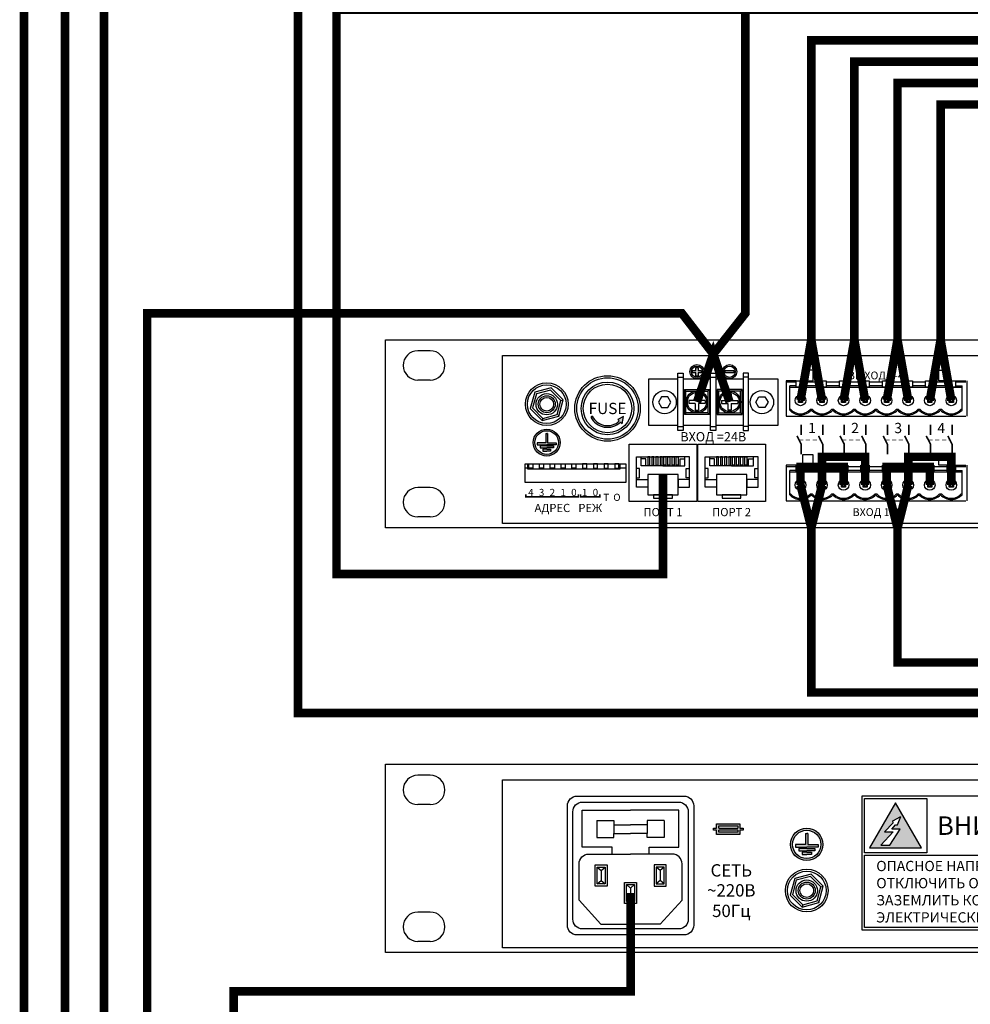
# Model space of a CAD drawing. Units: millimetres. Extents: x 2578 to 3651, y -32 to 1540.
# Drawn here: x 2633 to 2855, y 1042 to 1272 of the extents above; entities that cross this region are included whole.
import ezdxf

# ---------------------------------------------------------------- set-up
doc = ezdxf.new("R2010")
doc.units = ezdxf.units.MM
doc.linetypes.add('ACAD_ISO05W100', pattern=[33, 24, -3, 0, -3, 0, -3])
doc.styles.get("Standard").update_dxf_attribs({"font": 'arial.ttf'})

# ---------------------------------------------------------------- blocks, each defined once
blk = doc.blocks.new('1U')
for p, q in [((21.87, 86.27), (15.78, 86.27)), ((21.87, 72.01), (15.78, 72.01)), ((21.87, 19.65), (15.78, 19.65)), ((21.87, 5.4), (15.78, 5.4))]:
    blk.add_line(p, q)
blk.add_lwpolyline([(0, 91.67), (1000, 91.67), (1000, 0), (0, 0)], close=True)
for centre, start, end in [((15.78, 79.14), 90, 270), ((21.87, 79.14), 270, 90), ((15.78, 12.53), 90, 270), ((21.87, 12.53), 270, 90)]:
    blk.add_arc(centre, 7.13, start, end)
blk = doc.blocks.new('RJ-mama')
for p, q in [((-12.93, -9.12), (-12.93, -20.11)), ((12.93, -9.12), (12.93, -20.11)), ((-12.93, -9.9), (-11.37, -9.9)), ((-11.37, -9.9), (-11.37, -14.47)), ((12.93, -9.9), (11.37, -9.9)), ((11.37, -9.9), (11.37, -14.47)), ((-11.37, -14.47), (-12.93, -14.47)), ((0, -15.83), (-10.65, -15.83)), ((-10.65, -15.83), (-10.65, -20.11)), ((-8.31, -19.11), (-10.65, -19.11)), ((-8.31, -15.83), (-8.31, -19.11)), ((0, -15.83), (10.65, -15.83)), ((8.31, -15.83), (8.31, -19.11)), ((8.31, -19.11), (10.65, -19.11)), ((10.65, -15.83), (10.65, -20.11)), ((11.37, -14.47), (12.93, -14.47)), ((-12.93, -20.11), (0, -20.11)), ((12.93, -20.11), (0, -20.11))]:
    blk.add_line(p, q)
for points in [[(-4.56, 0), (4.56, 0), (4.56, -1.6), (-4.56, -1.6)], [(-7.41, -1.6), (7.41, -1.6), (7.41, -11.61), (-7.41, -11.61)], [(-7.41, -5.29), (-12.93, -5.29), (-12.93, -9.12), (-7.41, -9.12)], [(7.41, -5.29), (12.93, -5.29), (12.93, -9.12), (7.41, -9.12)], [(-6.4, -20.11), (-7.41, -20.11), (-7.41, -16.02), (-6.4, -16.02)], [(-4.4, -20.11), (-5.41, -20.11), (-5.41, -16.02), (-4.4, -16.02)], [(-2.4, -20.11), (-3.41, -20.11), (-3.41, -16.02), (-2.4, -16.02)], [(-0.4, -20.11), (-1.41, -20.11), (-1.41, -16.02), (-0.4, -16.02)], [(0.4, -20.11), (1.41, -20.11), (1.41, -16.02), (0.4, -16.02)], [(2.4, -20.11), (3.41, -20.11), (3.41, -16.02), (2.4, -16.02)], [(4.4, -20.11), (5.41, -20.11), (5.41, -16.02), (4.4, -16.02)], [(6.4, -20.11), (7.41, -20.11), (7.41, -16.02), (6.4, -16.02)]]:
    blk.add_lwpolyline(points, close=True)
blk = doc.blocks.new('MSL-2016-rear')
h = blk.add_hatch(color=256)
h.paths.add_polyline_path([(74.53, 36.52, 1), (71.2, 36.52, 1)])
h.paths.add_polyline_path([(74.18, 36.52, 1), (71.55, 36.52, 1)], flags=16)
h.paths.add_polyline_path([(73.87, 36.78), (73.87, 36.26), (73.13, 36.26), (73.13, 35.51), (72.61, 35.51), (72.61, 36.26), (71.86, 36.26), (71.86, 36.78), (72.61, 36.78), (72.61, 37.52), (73.13, 37.52), (73.13, 36.78)], flags=0)
h = blk.add_hatch(color=256)
h.paths.add_polyline_path([(82.17, 36.52, 1), (78.83, 36.52, 1)])
h.paths.add_polyline_path([(81.81, 36.52, 1), (79.19, 36.52, 1)], flags=16)
h.paths.add_polyline_path([(81.51, 36.26), (79.5, 36.26), (79.5, 36.78), (81.51, 36.78)], flags=0)
blk.add_hatch(color=256).paths.add_polyline_path([(55.7, 26.03), (54.33, 25.35), (54.68, 25.01, -0.49835), (48.38, 26.12), (48.01, 25.94, 0.499386), (54.97, 24.72), (55.34, 24.35)])
h = blk.add_hatch(color=256)
h.paths.add_polyline_path([(40.88, 19.97, 1), (34.58, 19.97, 1)])
h.paths.add_polyline_path([(34.97, 19.97, -1), (40.49, 19.97, -1)], flags=16)
h.paths.add_polyline_path([(39.94, 19.46), (37.73, 19.46), (35.51, 19.46), (35.51, 19.92), (37.52, 19.92), (37.52, 22.12), (37.73, 22.12), (37.94, 22.12), (37.94, 19.92), (39.94, 19.92)], flags=0)
h.paths.add_polyline_path([(39.29, 18.72), (37.73, 18.72), (36.16, 18.72), (36.16, 19.18), (37.73, 19.18), (39.29, 19.18)], flags=0)
h.paths.add_polyline_path([(38.64, 18.44), (38.64, 17.98), (37.73, 17.98), (36.81, 17.98), (36.81, 18.44), (37.73, 18.44)], flags=0)
for p, q in [((68.42, 35.23), (69.68, 35.23)), ((76.05, 35.23), (77.31, 35.23)), ((84.95, 35.23), (83.69, 35.23)), ((70.3, 32), (69.94, 32.39)), ((75.43, 32), (75.79, 32.39)), ((77.94, 32), (77.57, 32.39)), ((83.06, 32), (83.43, 32.39)), ((96.11, 34.43), (93.71, 34.43)), ((93.71, 34.43), (93.71, 26.13)), ((96.11, 34.05), (93.71, 34.05)), ((96.11, 33.21), (94.56, 33.21)), ((94.56, 27.55), (94.56, 33.21)), ((94.56, 32.93), (134.88, 32.93)), ((101.15, 34.05), (98.05, 34.05)), ((101.15, 33.21), (98.05, 33.21)), ((106.19, 34.05), (103.09, 34.05)), ((106.19, 33.21), (103.09, 33.21)), ((111.23, 34.05), (108.13, 34.05)), ((111.23, 33.21), (108.13, 33.21)), ((116.27, 34.05), (113.17, 34.05)), ((116.27, 33.21), (113.17, 33.21)), ((121.31, 34.05), (118.21, 34.05)), ((121.31, 33.21), (118.21, 33.21)), ((126.35, 34.05), (123.25, 34.05)), ((126.35, 33.21), (123.25, 33.21)), ((131.39, 34.05), (128.29, 34.05)), ((131.39, 33.21), (128.29, 33.21)), ((133.33, 34.43), (135.73, 34.43)), ((135.73, 34.05), (133.33, 34.05)), ((133.33, 33.21), (134.88, 33.21)), ((134.88, 27.55), (134.88, 33.21)), ((135.97, 34.43), (135.97, 26.13)), ((41.05, 29.82), (41.58, 29.97)), ((72.48, 31.36), (72.48, 29.83)), ((72.48, 31.36), (73.25, 31.36)), ((73.25, 31.36), (73.25, 29.83)), ((80.12, 31.36), (80.12, 29.83)), ((80.89, 31.36), (80.12, 31.36)), ((80.89, 31.36), (80.89, 29.83)), ((96.6, 30.3), (97.56, 30.3)), ((96.6, 29.34), (96.6, 30.3)), ((96.84, 30.06), (96.6, 30.3)), ((96.84, 30.06), (96.84, 29.58)), ((97.32, 30.06), (96.84, 30.06)), ((97.32, 30.06), (97.56, 30.3)), ((97.32, 29.58), (97.32, 30.06)), ((97.56, 30.3), (97.56, 29.34)), ((101.64, 30.3), (102.6, 30.3)), ((101.64, 29.34), (101.64, 30.3)), ((101.88, 30.06), (101.64, 30.3)), ((101.88, 30.06), (101.88, 29.58)), ((102.36, 30.06), (101.88, 30.06)), ((102.36, 30.06), (102.6, 30.3)), ((102.36, 29.58), (102.36, 30.06)), ((102.6, 30.3), (102.6, 29.34)), ((106.68, 30.3), (107.64, 30.3)), ((106.68, 29.34), (106.68, 30.3)), ((106.92, 30.06), (106.68, 30.3)), ((106.92, 30.06), (106.92, 29.58)), ((107.4, 30.06), (106.92, 30.06)), ((107.4, 30.06), (107.64, 30.3)), ((107.4, 29.58), (107.4, 30.06)), ((107.64, 30.3), (107.64, 29.34)), ((111.72, 30.3), (112.68, 30.3)), ((111.72, 29.34), (111.72, 30.3)), ((111.96, 30.06), (111.72, 30.3)), ((111.96, 30.06), (111.96, 29.58)), ((112.44, 30.06), (111.96, 30.06)), ((112.44, 30.06), (112.68, 30.3)), ((112.44, 29.58), (112.44, 30.06)), ((112.68, 30.3), (112.68, 29.34)), ((116.76, 30.3), (117.72, 30.3)), ((116.76, 29.34), (116.76, 30.3)), ((117, 30.06), (116.76, 30.3)), ((117, 30.06), (117, 29.58)), ((117.48, 30.06), (117, 30.06)), ((117.48, 30.06), (117.72, 30.3)), ((117.48, 29.58), (117.48, 30.06)), ((117.72, 30.3), (117.72, 29.34)), ((121.8, 30.3), (122.76, 30.3)), ((121.8, 29.34), (121.8, 30.3)), ((122.04, 30.06), (121.8, 30.3)), ((122.04, 30.06), (122.04, 29.58)), ((122.52, 30.06), (122.04, 30.06)), ((122.52, 30.06), (122.76, 30.3)), ((122.52, 29.58), (122.52, 30.06)), ((122.76, 30.3), (122.76, 29.34)), ((126.84, 30.3), (127.8, 30.3)), ((126.84, 29.34), (126.84, 30.3)), ((127.08, 30.06), (126.84, 30.3)), ((127.08, 30.06), (127.08, 29.58)), ((127.56, 30.06), (127.08, 30.06)), ((127.56, 30.06), (127.8, 30.3)), ((127.56, 29.58), (127.56, 30.06)), ((127.8, 30.3), (127.8, 29.34)), ((131.88, 30.3), (132.84, 30.3)), ((131.88, 29.34), (131.88, 30.3)), ((132.12, 30.06), (131.88, 30.3)), ((132.12, 30.06), (132.12, 29.58)), ((132.6, 30.06), (132.12, 30.06)), ((132.6, 30.06), (132.84, 30.3)), ((132.6, 29.58), (132.6, 30.06)), ((132.84, 30.3), (132.84, 29.34)), ((72.48, 29.83), (70.96, 29.83)), ((70.96, 29.83), (70.96, 29.07)), ((72.48, 29.07), (70.96, 29.07)), ((72.48, 29.07), (72.48, 27.54)), ((74.78, 29.83), (73.25, 29.83)), ((74.78, 29.07), (73.25, 29.07)), ((73.25, 29.07), (73.25, 27.54)), ((74.78, 29.83), (74.78, 29.07)), ((78.59, 29.83), (80.12, 29.83)), ((78.59, 29.83), (78.59, 29.07)), ((78.59, 29.07), (80.12, 29.07)), ((80.12, 29.07), (80.12, 27.54)), ((80.89, 29.83), (82.41, 29.83)), ((80.89, 29.07), (80.89, 27.54)), ((80.89, 29.07), (82.41, 29.07)), ((82.41, 29.83), (82.41, 29.07)), ((94.56, 27.74), (94.77, 27.74)), ((96.84, 29.58), (96.6, 29.34)), ((97.56, 29.34), (96.6, 29.34)), ((96.84, 29.58), (97.32, 29.58)), ((97.32, 29.58), (97.56, 29.34)), ((99.4, 27.74), (99.81, 27.74)), ((101.88, 29.58), (101.64, 29.34)), ((102.6, 29.34), (101.64, 29.34)), ((101.88, 29.58), (102.36, 29.58)), ((102.36, 29.58), (102.6, 29.34)), ((104.44, 27.74), (104.85, 27.74)), ((106.92, 29.58), (106.68, 29.34)), ((107.64, 29.34), (106.68, 29.34)), ((106.92, 29.58), (107.4, 29.58)), ((107.4, 29.58), (107.64, 29.34)), ((109.48, 27.74), (109.89, 27.74)), ((111.96, 29.58), (111.72, 29.34)), ((112.68, 29.34), (111.72, 29.34)), ((111.96, 29.58), (112.44, 29.58)), ((112.44, 29.58), (112.68, 29.34)), ((114.52, 27.74), (114.93, 27.74)), ((117, 29.58), (116.76, 29.34)), ((117.72, 29.34), (116.76, 29.34)), ((117, 29.58), (117.48, 29.58)), ((117.48, 29.58), (117.72, 29.34)), ((119.56, 27.74), (119.97, 27.74)), ((122.04, 29.58), (121.8, 29.34)), ((122.76, 29.34), (121.8, 29.34)), ((122.04, 29.58), (122.52, 29.58)), ((122.52, 29.58), (122.76, 29.34)), ((124.6, 27.74), (125.01, 27.74)), ((127.08, 29.58), (126.84, 29.34)), ((127.8, 29.34), (126.84, 29.34)), ((127.08, 29.58), (127.56, 29.58)), ((127.56, 29.58), (127.8, 29.34)), ((129.64, 27.74), (130.05, 27.74)), ((132.12, 29.58), (131.88, 29.34)), ((132.84, 29.34), (131.88, 29.34)), ((132.12, 29.58), (132.6, 29.58)), ((132.6, 29.58), (132.84, 29.34)), ((134.68, 27.74), (134.88, 27.74)), ((36.84, 25.62), (36.7, 25.09)), ((40.44, 26.51), (40.55, 26.12)), ((48.38, 26.12), (48.01, 25.94)), ((55.7, 26.03), (54.33, 25.35)), ((54.33, 25.35), (54.68, 25.01)), ((55.34, 24.35), (55.7, 26.03)), ((70.3, 26.9), (69.94, 26.52)), ((72.48, 27.54), (73.25, 27.54)), ((75.43, 26.9), (75.79, 26.52)), ((77.94, 26.9), (77.57, 26.52)), ((80.89, 27.54), (80.12, 27.54)), ((83.06, 26.9), (83.43, 26.52)), ((93.71, 26.13), (135.73, 26.13)), ((54.97, 24.72), (55.34, 24.35)), ((68.42, 23.72), (69.68, 23.72)), ((76.05, 23.72), (77.31, 23.72)), ((84.95, 23.72), (83.69, 23.72)), ((37.52, 22.12), (37.52, 19.92)), ((37.52, 22.12), (37.73, 22.12)), ((37.94, 22.12), (37.73, 22.12)), ((37.94, 22.12), (37.94, 19.92)), ((37.52, 19.92), (35.51, 19.92)), ((35.51, 19.92), (35.51, 19.46)), ((35.51, 19.46), (37.73, 19.46)), ((37.73, 19.18), (36.16, 19.18)), ((36.16, 19.18), (36.16, 18.72)), ((36.16, 18.72), (37.73, 18.72)), ((37.73, 18.44), (36.81, 18.44)), ((36.81, 18.44), (36.81, 17.98)), ((39.94, 19.46), (37.73, 19.46)), ((37.73, 19.18), (39.29, 19.18)), ((39.29, 18.72), (37.73, 18.72)), ((37.73, 18.44), (38.64, 18.44)), ((37.94, 19.92), (39.94, 19.92)), ((38.64, 18.44), (38.64, 17.98)), ((39.29, 19.18), (39.29, 18.72)), ((39.94, 19.92), (39.94, 19.46)), ((36.81, 17.98), (37.73, 17.98)), ((38.64, 17.98), (37.73, 17.98)), ((96.11, 14.66), (93.71, 14.66)), ((93.71, 14.66), (93.71, 6.35)), ((96.11, 14.27), (93.71, 14.27)), ((101.15, 14.27), (98.05, 14.27)), ((106.19, 14.27), (103.09, 14.27)), ((111.23, 14.27), (108.13, 14.27)), ((116.27, 14.27), (113.17, 14.27)), ((121.31, 14.27), (118.21, 14.27)), ((126.35, 14.27), (123.25, 14.27)), ((131.39, 14.27), (128.29, 14.27)), ((133.33, 14.66), (135.73, 14.66)), ((135.73, 14.27), (133.33, 14.27)), ((135.97, 14.66), (135.97, 6.35)), ((96.11, 13.44), (94.56, 13.44)), ((94.56, 7.78), (94.56, 13.44)), ((94.56, 13.15), (134.88, 13.15)), ((101.15, 13.44), (98.05, 13.44)), ((106.19, 13.44), (103.09, 13.44)), ((111.23, 13.44), (108.13, 13.44)), ((116.27, 13.44), (113.17, 13.44)), ((121.31, 13.44), (118.21, 13.44)), ((126.35, 13.44), (123.25, 13.44)), ((131.39, 13.44), (128.29, 13.44)), ((133.33, 13.44), (134.88, 13.44)), ((134.88, 7.78), (134.88, 13.44)), ((96.6, 10.52), (97.56, 10.52)), ((96.6, 9.56), (96.6, 10.52)), ((96.84, 10.28), (96.6, 10.52)), ((96.84, 9.8), (96.6, 9.56)), ((97.56, 9.56), (96.6, 9.56)), ((96.84, 10.28), (96.84, 9.8)), ((97.32, 10.28), (96.84, 10.28)), ((96.84, 9.8), (97.32, 9.8)), ((97.32, 10.28), (97.56, 10.52)), ((97.32, 9.8), (97.32, 10.28)), ((97.32, 9.8), (97.56, 9.56)), ((97.56, 10.52), (97.56, 9.56)), ((101.64, 10.52), (102.6, 10.52)), ((101.64, 9.56), (101.64, 10.52)), ((101.88, 10.28), (101.64, 10.52)), ((101.88, 9.8), (101.64, 9.56)), ((102.6, 9.56), (101.64, 9.56)), ((101.88, 10.28), (101.88, 9.8)), ((102.36, 10.28), (101.88, 10.28)), ((101.88, 9.8), (102.36, 9.8)), ((102.36, 10.28), (102.6, 10.52)), ((102.36, 9.8), (102.36, 10.28)), ((102.36, 9.8), (102.6, 9.56)), ((102.6, 10.52), (102.6, 9.56)), ((106.68, 10.52), (107.64, 10.52)), ((106.68, 9.56), (106.68, 10.52)), ((106.92, 10.28), (106.68, 10.52)), ((106.92, 9.8), (106.68, 9.56)), ((107.64, 9.56), (106.68, 9.56)), ((106.92, 10.28), (106.92, 9.8)), ((107.4, 10.28), (106.92, 10.28)), ((106.92, 9.8), (107.4, 9.8)), ((107.4, 10.28), (107.64, 10.52)), ((107.4, 9.8), (107.4, 10.28)), ((107.4, 9.8), (107.64, 9.56)), ((107.64, 10.52), (107.64, 9.56)), ((111.72, 10.52), (112.68, 10.52)), ((111.72, 9.56), (111.72, 10.52)), ((111.96, 10.28), (111.72, 10.52)), ((111.96, 9.8), (111.72, 9.56)), ((112.68, 9.56), (111.72, 9.56)), ((111.96, 10.28), (111.96, 9.8)), ((112.44, 10.28), (111.96, 10.28)), ((111.96, 9.8), (112.44, 9.8)), ((112.44, 10.28), (112.68, 10.52)), ((112.44, 9.8), (112.44, 10.28)), ((112.44, 9.8), (112.68, 9.56)), ((112.68, 10.52), (112.68, 9.56)), ((116.76, 10.52), (117.72, 10.52)), ((116.76, 9.56), (116.76, 10.52)), ((117, 10.28), (116.76, 10.52)), ((117, 9.8), (116.76, 9.56)), ((117.72, 9.56), (116.76, 9.56)), ((117, 10.28), (117, 9.8)), ((117.48, 10.28), (117, 10.28)), ((117, 9.8), (117.48, 9.8)), ((117.48, 10.28), (117.72, 10.52)), ((117.48, 9.8), (117.48, 10.28)), ((117.48, 9.8), (117.72, 9.56)), ((117.72, 10.52), (117.72, 9.56)), ((121.8, 10.52), (122.76, 10.52)), ((121.8, 9.56), (121.8, 10.52)), ((122.04, 10.28), (121.8, 10.52)), ((122.04, 9.8), (121.8, 9.56)), ((122.76, 9.56), (121.8, 9.56)), ((122.04, 10.28), (122.04, 9.8)), ((122.52, 10.28), (122.04, 10.28)), ((122.04, 9.8), (122.52, 9.8)), ((122.52, 10.28), (122.76, 10.52)), ((122.52, 9.8), (122.52, 10.28)), ((122.52, 9.8), (122.76, 9.56)), ((122.76, 10.52), (122.76, 9.56)), ((126.84, 10.52), (127.8, 10.52)), ((126.84, 9.56), (126.84, 10.52)), ((127.08, 10.28), (126.84, 10.52)), ((127.08, 9.8), (126.84, 9.56)), ((127.8, 9.56), (126.84, 9.56)), ((127.08, 10.28), (127.08, 9.8)), ((127.56, 10.28), (127.08, 10.28)), ((127.08, 9.8), (127.56, 9.8)), ((127.56, 10.28), (127.8, 10.52)), ((127.56, 9.8), (127.56, 10.28)), ((127.56, 9.8), (127.8, 9.56)), ((127.8, 10.52), (127.8, 9.56)), ((131.88, 10.52), (132.84, 10.52)), ((131.88, 9.56), (131.88, 10.52)), ((132.12, 10.28), (131.88, 10.52)), ((132.12, 9.8), (131.88, 9.56)), ((132.84, 9.56), (131.88, 9.56)), ((132.12, 10.28), (132.12, 9.8)), ((132.6, 10.28), (132.12, 10.28)), ((132.12, 9.8), (132.6, 9.8)), ((132.6, 10.28), (132.84, 10.52)), ((132.6, 9.8), (132.6, 10.28)), ((132.6, 9.8), (132.84, 9.56)), ((132.84, 10.52), (132.84, 9.56)), ((94.56, 7.97), (94.77, 7.97)), ((99.4, 7.97), (99.81, 7.97)), ((104.44, 7.97), (104.85, 7.97)), ((109.48, 7.97), (109.89, 7.97)), ((114.52, 7.97), (114.93, 7.97)), ((119.56, 7.97), (119.97, 7.97)), ((124.6, 7.97), (125.01, 7.97)), ((129.64, 7.97), (130.05, 7.97)), ((134.68, 7.97), (134.88, 7.97)), ((93.71, 6.35), (135.73, 6.35))]:
    blk.add_line(p, q)
for points in [[(27.4, 40.34), (452.55, 40.34), (452.55, 1.07), (27.4, 1.07)], [(97.59, 34.43), (100.03, 34.43), (100.03, 36.89), (97.59, 36.89)], [(131.86, 34.43), (129.42, 34.43), (129.42, 36.89), (131.86, 36.89)], [(68.42, 36.19), (69.68, 36.19), (69.68, 22.76), (68.42, 22.76)], [(76.05, 36.19), (77.31, 36.19), (77.31, 22.76), (76.05, 22.76)], [(79.5, 36.78), (81.51, 36.78), (81.51, 36.26), (79.5, 36.26)], [(84.95, 36.19), (83.69, 36.19), (83.69, 22.76), (84.95, 22.76)], [(34.91, 31.75), (33.88, 27.9), (36.7, 25.09), (40.55, 26.12), (41.58, 29.97), (38.76, 32.78)], [(35.3, 31.36), (34.41, 28.05), (36.84, 25.62), (40.16, 26.51), (41.05, 29.82), (38.62, 32.25)], [(69.94, 32.39), (75.79, 32.39), (75.79, 26.52), (69.94, 26.52)], [(83.43, 32.39), (77.57, 32.39), (77.57, 26.52), (83.43, 26.52)], [(96.11, 34.43), (98.05, 34.43), (98.05, 32.93), (96.11, 32.93)], [(101.15, 34.43), (103.09, 34.43), (103.09, 32.93), (101.15, 32.93)], [(106.19, 34.43), (108.13, 34.43), (108.13, 32.93), (106.19, 32.93)], [(111.23, 34.43), (113.17, 34.43), (113.17, 32.93), (111.23, 32.93)], [(116.27, 34.43), (118.21, 34.43), (118.21, 32.93), (116.27, 32.93)], [(121.31, 34.43), (123.25, 34.43), (123.25, 32.93), (121.31, 32.93)], [(126.35, 34.43), (128.29, 34.43), (128.29, 32.93), (126.35, 32.93)], [(131.39, 34.43), (133.33, 34.43), (133.33, 32.93), (131.39, 32.93)], [(64.59, 30.64), (63.86, 29.4), (64.59, 28.15), (66.03, 28.15), (66.75, 29.4), (66.03, 30.64)], [(70.3, 32), (75.43, 32), (75.43, 26.9), (70.3, 26.9)], [(83.06, 32), (77.94, 32), (77.94, 26.9), (83.06, 26.9)], [(88.78, 30.64), (89.5, 29.4), (88.78, 28.15), (87.34, 28.15), (86.62, 29.4), (87.34, 30.64)], [(57.02, 19.58), (72.83, 19.58), (72.83, 6.2), (57.02, 6.2)], [(73.07, 19.58), (88.87, 19.58), (88.87, 6.2), (73.07, 6.2)], [(97.59, 14.66), (100.03, 14.66), (100.03, 17.11), (97.59, 17.11)], [(131.86, 14.66), (129.42, 14.66), (129.42, 17.11), (131.86, 17.11)], [(32.67, 14.99), (56.23, 14.99), (56.23, 10.65), (32.67, 10.65)], [(33.31, 14.99), (54.85, 14.99), (54.85, 13.75), (33.31, 13.75)], [(33.53, 14.99), (34.51, 14.99), (34.51, 13.99), (33.53, 13.99)], [(36.04, 14.99), (37.01, 14.99), (37.01, 13.99), (36.04, 13.99)], [(38.56, 14.99), (39.53, 14.99), (39.53, 13.99), (38.56, 13.99)], [(41.08, 14.99), (42.05, 14.99), (42.05, 13.99), (41.08, 13.99)], [(43.6, 14.99), (44.57, 14.99), (44.57, 13.99), (43.6, 13.99)], [(47.09, 14.99), (46.11, 14.99), (46.11, 13.99), (47.09, 13.99)], [(49.61, 14.99), (48.63, 14.99), (48.63, 13.99), (49.61, 13.99)], [(52.13, 14.99), (51.16, 14.99), (51.16, 13.99), (52.13, 13.99)], [(54.63, 14.99), (53.66, 14.99), (53.66, 13.99), (54.63, 13.99)], [(96.11, 14.66), (98.05, 14.66), (98.05, 13.15), (96.11, 13.15)], [(101.15, 14.66), (103.09, 14.66), (103.09, 13.15), (101.15, 13.15)], [(106.19, 14.66), (108.13, 14.66), (108.13, 13.15), (106.19, 13.15)], [(111.23, 14.66), (113.17, 14.66), (113.17, 13.15), (111.23, 13.15)], [(116.27, 14.66), (118.21, 14.66), (118.21, 13.15), (116.27, 13.15)], [(121.31, 14.66), (123.25, 14.66), (123.25, 13.15), (121.31, 13.15)], [(126.35, 14.66), (128.29, 14.66), (128.29, 13.15), (126.35, 13.15)], [(131.39, 14.66), (133.33, 14.66), (133.33, 13.15), (131.39, 13.15)]]:
    blk.add_lwpolyline(points, close=True)
for points in [[(72.61, 36.78), (72.61, 37.52), (73.13, 37.52), (73.13, 36.78)], [(68.42, 23.94), (61.61, 23.94), (61.61, 34.85), (68.42, 34.85)], [(69.68, 34.85), (76.05, 34.85)], [(72.61, 36.26), (71.86, 36.26), (71.86, 36.78), (72.61, 36.78)], [(73.13, 36.26), (73.13, 35.51), (72.61, 35.51), (72.61, 36.26)], [(73.13, 36.78), (73.87, 36.78), (73.87, 36.26), (73.13, 36.26)], [(77.31, 34.85), (83.69, 34.85)], [(84.95, 34.85), (91.76, 34.85), (91.76, 23.94), (84.95, 23.94)], [(76.05, 23.94), (69.68, 23.94)], [(83.69, 23.94), (77.31, 23.94)], [(33.31, 13.99), (32.67, 13.99), (32.67, 14.99), (56.23, 14.99), (56.23, 13.99), (54.85, 13.99)]]:
    blk.add_lwpolyline(points)
for points, const_width in [([(97.25, 21.7), (97.25, 24.14)], 0.384), ([(102.29, 21.7), (102.29, 24.14)], 0.384), ([(107.33, 21.7), (107.33, 24.14)], 0.384), ([(112.37, 21.7), (112.37, 24.14)], 0.384), ([(117.41, 21.7), (117.41, 24.14)], 0.384), ([(122.45, 21.7), (122.45, 24.14)], 0.384), ([(127.49, 21.7), (127.49, 24.14)], 0.384), ([(132.53, 21.7), (132.53, 24.14)], 0.384), ([(97.25, 17.22), (97.25, 19.57), (96.26, 21.53)], 0.384), ([(102.29, 17.22), (102.29, 19.57), (101.3, 21.53)], 0.384), ([(107.33, 17.22), (107.33, 19.57), (106.34, 21.53)], 0.384), ([(112.37, 17.22), (112.37, 19.57), (111.38, 21.53)], 0.384), ([(117.41, 17.22), (117.41, 19.57), (116.42, 21.53)], 0.384), ([(122.45, 17.22), (122.45, 19.57), (121.46, 21.53)], 0.384), ([(127.49, 17.22), (127.49, 19.57), (126.5, 21.53)], 0.384), ([(132.53, 17.22), (132.53, 19.57), (131.54, 21.53)], 0.384), ([(96.75, 20.55), (97.75, 20.55)], 0.192), ([(98.33, 20.55), (99.34, 20.55)], 0.192), ([(99.91, 20.55), (100.92, 20.55)], 0.192), ([(101.5, 20.55), (101.79, 20.55)], 0.192), ([(106.83, 20.55), (107.83, 20.55)], 0.192), ([(108.41, 20.55), (109.42, 20.55)], 0.192), ([(109.99, 20.55), (111, 20.55)], 0.192), ([(111.58, 20.55), (111.87, 20.55)], 0.192), ([(116.91, 20.55), (117.91, 20.55)], 0.192), ([(118.49, 20.55), (119.5, 20.55)], 0.192), ([(120.07, 20.55), (121.08, 20.55)], 0.192), ([(121.66, 20.55), (121.95, 20.55)], 0.192), ([(126.99, 20.55), (127.99, 20.55)], 0.192), ([(128.57, 20.55), (129.58, 20.55)], 0.192), ([(130.15, 20.55), (131.16, 20.55)], 0.192), ([(131.74, 20.55), (132.03, 20.55)], 0.192), ([(32.85, 7.84), (32.85, 7.31), (45.12, 7.31), (45.12, 7.84)], 0.384), ([(45.65, 7.84), (45.65, 7.31), (50.15, 7.31), (50.15, 7.84)], 0.384)]:
    blk.add_lwpolyline(points, dxfattribs=dict(const_width=const_width))
for centre, radius in [((72.87, 36.52), 1.67), ((72.87, 36.52), 1.31), ((80.5, 36.52), 1.67), ((80.5, 36.52), 1.31), ((51.95, 27.94), 7.65), ((51.95, 27.94), 7.18), ((37.73, 28.93), 5), ((37.73, 28.93), 4.53), ((51.95, 27.94), 6.17), ((51.95, 27.94), 5.67), ((37.73, 28.93), 2.49), ((37.73, 28.93), 1.98), ((37.73, 28.93), 1.6), ((65.31, 29.4), 2.73), ((72.87, 29.45), 2.56), ((72.87, 29.45), 2.25), ((80.5, 29.45), 2.56), ((80.5, 29.45), 2.25), ((88.06, 29.4), 2.73), ((97.08, 29.82), 1.24), ((102.12, 29.82), 1.24), ((107.16, 29.82), 1.24), ((112.2, 29.82), 1.24), ((117.24, 29.82), 1.24), ((122.28, 29.82), 1.24), ((127.32, 29.82), 1.24), ((132.36, 29.82), 1.24), ((37.73, 19.97), 3.15), ((37.73, 19.97), 2.76), ((97.08, 10.04), 1.24), ((102.12, 10.04), 1.24), ((107.16, 10.04), 1.24), ((112.2, 10.04), 1.24), ((117.24, 10.04), 1.24), ((122.28, 10.04), 1.24), ((127.32, 10.04), 1.24), ((132.36, 10.04), 1.24)]:
    blk.add_circle(centre, radius)
for centre, radius, start, end in [((97.08, 29.82), 3.11, 221.8589, 318.1411), ((102.12, 29.82), 3.11, 221.8589, 318.1411), ((107.16, 29.82), 3.11, 221.8589, 318.1411), ((112.2, 29.82), 3.11, 221.8589, 318.1411), ((117.24, 29.82), 3.11, 221.8589, 318.1411), ((122.28, 29.82), 3.11, 221.8589, 318.1411), ((127.32, 29.82), 3.11, 221.8589, 318.1411), ((132.36, 29.82), 3.11, 221.8589, 318.1411), ((51.95, 27.94), 4.42, 207, 313.1476), ((51.95, 27.94), 4.01, 207, 312.9575), ((97.08, 29.82), 3.39, 222.0073, 317.9927), ((102.12, 29.82), 3.39, 222.0073, 317.9927), ((107.16, 29.82), 3.39, 222.0073, 317.9927), ((112.2, 29.82), 3.39, 222.0073, 317.9927), ((117.24, 29.82), 3.39, 222.0073, 317.9927), ((122.28, 29.82), 3.39, 222.0073, 317.9927), ((127.32, 29.82), 3.39, 222.0073, 317.9927), ((132.36, 29.82), 3.39, 222.0073, 317.9927), ((97.08, 10.04), 3.39, 222.0073, 317.9927), ((97.08, 10.04), 3.11, 221.8589, 318.1411), ((102.12, 10.04), 3.39, 222.0073, 317.9927), ((102.12, 10.04), 3.11, 221.8589, 318.1411), ((107.16, 10.04), 3.39, 222.0073, 317.9927), ((107.16, 10.04), 3.11, 221.8589, 318.1411), ((112.2, 10.04), 3.39, 222.0073, 317.9927), ((112.2, 10.04), 3.11, 221.8589, 318.1411), ((117.24, 10.04), 3.39, 222.0073, 317.9927), ((117.24, 10.04), 3.11, 221.8589, 318.1411), ((122.28, 10.04), 3.39, 222.0073, 317.9927), ((122.28, 10.04), 3.11, 221.8589, 318.1411), ((127.32, 10.04), 3.39, 222.0073, 317.9927), ((127.32, 10.04), 3.11, 221.8589, 318.1411), ((132.36, 10.04), 3.39, 222.0073, 317.9927), ((132.36, 10.04), 3.11, 221.8589, 318.1411)]:
    blk.add_arc(centre, radius, start, end)
at = {"xscale": 0.48, "yscale": 0.48, "zscale": 0.48}
blk.add_blockref('1U', (0, 0), dxfattribs=at)
at = {"xscale": -0.48, "yscale": 0.48, "zscale": 0.48, "rotation": 180}
for p in [(64.92, 6.96), (80.97, 6.96)]:
    blk.add_blockref('RJ-mama', p, dxfattribs=at)
at = {"attachment_point": 5}
for s, width, heights, insert, char_height in [('{\\fArial|b1|i0|c204|p34;ВЫХОД 1-4\\H1.1591x; }', 32.6787, [0], (114.72, 35.65), 1.824), ('FUSE', 5.5, [6.2e-15], (51.95, 27.94), 2.64), ('{\\fArial|b1|i0|c204|p34;1\\H1.1332x; }', 32.6787, [0], (99.77, 23.37), 2.4), ('{\\fArial|b1|i0|c204|p34;2\\H1.1332x; }', 32.6787, [0], (109.85, 23.37), 2.4), ('{\\fArial|b1|i0|c204|p34;3\\H1.1332x; }', 32.6787, [0], (119.93, 23.37), 2.4), ('{\\fArial|b1|i0|c204|p34;4\\H1.1332x; }', 32.6787, [0], (130.01, 23.37), 2.4), ('{\\fArial|b1|i0|c204|p34;ВХОД =24В}', 52.2288, [6.2e-15], (76.68, 21.33), 2.16), ('{\\fArial|b1|i0|c204|p34;4\\H1.1332x; }', 21.9967, [0], (34.02, 8.3), 1.68), ('{\\fArial|b1|i0|c204|p34;3\\H1.1332x; }', 21.9967, [0], (36.53, 8.3), 1.68), ('{\\fArial|b1|i0|c204|p34;2\\H1.1332x; }', 21.9967, [0], (39.05, 8.3), 1.68), ('{\\fArial|b1|i0|c204|p34;1\\H1.1332x; }', 21.9967, [0], (41.57, 8.3), 1.68), ('{\\fArial|b1|i0|c204|p34;0\\H1.1332x; }', 21.9967, [0], (44.08, 8.3), 1.68), ('{\\fArial|b1|i0|c204|p34;1\\H1.1332x; }', 21.9967, [0], (46.6, 8.3), 1.68), ('{\\fArial|b1|i0|c204|p34;0\\H1.1332x; }', 21.9967, [0], (49.12, 8.3), 1.68), ('{\\fArial|b1|i0|c204|p34;Т\\H1.125x; }', 21.9967, [0], (51.64, 7.16), 1.68), ('{\\fArial|b1|i0|c204|p34;О\\H1.1591x; }', 21.9967, [0], (54.15, 7.16), 1.68), ('{\\fArial|b1|i0|c204|p34;АДРЕС\\H1.1591x; }', 21.9967, [0], (39.05, 4.68), 1.92), ('{\\fArial|b1|i0|c204|p34;РЕЖ\\H1.1386x; }', 21.9967, [0], (47.9, 4.68), 1.92), ('{\\fArial|b1|i0|c204|p34;ПОРТ 1\\H1.1591x; }', 21.9967, [0], (64.92, 3.71), 1.92), ('{\\fArial|b1|i0|c204|p34;ПОРТ 2\\H1.1591x; }', 21.9967, [0], (80.97, 3.71), 1.92), ('{\\fArial|b1|i0|c204|p34;ВХОД 1-4\\H1.1591x; }', 32.6787, [0], (114.72, 3.71), 1.824)]:
    blk.add_mtext_dynamic_manual_height_columns(s, width=width, gutter_width=27.5, heights=heights, dxfattribs=dict(at, insert=insert, char_height=char_height))
blk = doc.blocks.new('MPA-2150-rear')
h = blk.add_hatch(color=256)
h.paths.add_polyline_path([(125.41, 24.42), (119.32, 34.95), (113.24, 24.42)])
h.paths.add_polyline_path([(117.96, 25.06), (115.87, 25.09), (118.79, 28.19), (116.74, 28.19), (118.78, 30.28), (118.72, 30.75), (120.56, 31.8), (119.75, 29.84), (119.27, 29.84), (118.46, 28.82), (120.37, 28.82)], flags=16)
h = blk.add_hatch(color=256)
h.paths.add_polyline_path([(77.45, 30.09), (77.45, 29.08), (76.7, 29.08), (76.7, 28.59), (77.45, 28.59), (77.45, 27.58), (82.9, 27.58), (82.9, 28.59), (83.65, 28.59), (83.65, 29.08), (82.9, 29.08), (82.9, 30.09)])
h.paths.add_polyline_path([(82.41, 29.59), (82.41, 29.08), (77.95, 29.08), (77.95, 29.59)], flags=16)
h.paths.add_polyline_path([(82.41, 28.59), (82.41, 28.09), (77.95, 28.09), (77.95, 28.59)], flags=16)
h = blk.add_hatch(color=256)
h.paths.add_polyline_path([(102.32, 25.26, 1), (94.77, 25.26, 1)])
h.paths.add_polyline_path([(95.23, 25.26, -1), (101.86, 25.26, -1)], flags=16)
h.paths.add_polyline_path([(101.2, 24.65), (98.54, 24.65), (95.88, 24.65), (95.88, 25.2), (98.29, 25.2), (98.29, 27.84), (98.54, 27.84), (98.8, 27.84), (98.8, 25.2), (101.2, 25.2)], flags=0)
h.paths.add_polyline_path([(100.42, 23.76), (98.54, 23.76), (96.67, 23.76), (96.67, 24.31), (98.54, 24.31), (100.42, 24.31)], flags=0)
h.paths.add_polyline_path([(99.64, 23.42), (99.64, 22.88), (98.54, 22.88), (97.45, 22.88), (97.45, 23.42), (98.54, 23.42)], flags=0)
for p, q in [((46.02, 24.6), (46.02, 33.27)), ((46.02, 33.27), (57.34, 33.27)), ((68.65, 33.27), (57.34, 33.27)), ((68.65, 24.6), (68.65, 33.27)), ((49.46, 30.82), (49.46, 26.86)), ((49.46, 30.82), (53.42, 30.82)), ((53.42, 30.82), (53.42, 29.86)), ((65.21, 30.82), (61.25, 30.82)), ((61.25, 30.82), (61.25, 29.86)), ((65.21, 30.82), (65.21, 26.86)), ((116.74, 28.19), (118.78, 30.28)), ((118.72, 30.75), (120.56, 31.8)), ((118.78, 30.28), (118.72, 30.75)), ((119.75, 29.84), (120.56, 31.8)), ((53.42, 29.86), (57.34, 29.86)), ((53.42, 29.86), (53.42, 27.82)), ((53.42, 26.86), (53.42, 27.82)), ((53.42, 27.82), (57.34, 27.82)), ((61.25, 29.86), (57.34, 29.86)), ((61.25, 27.82), (57.34, 27.82)), ((61.25, 29.86), (61.25, 27.82)), ((61.25, 26.86), (61.25, 27.82)), ((98.29, 27.84), (98.29, 25.2)), ((98.29, 27.84), (98.54, 27.84)), ((98.8, 27.84), (98.54, 27.84)), ((98.8, 27.84), (98.8, 25.2)), ((118.79, 28.19), (115.87, 25.09)), ((116.74, 28.19), (118.79, 28.19)), ((117.96, 25.06), (120.37, 28.82)), ((118.46, 28.82), (119.27, 29.84)), ((120.37, 28.82), (118.46, 28.82)), ((119.27, 29.84), (119.75, 29.84)), ((49.46, 26.86), (53.42, 26.86)), ((65.21, 26.86), (61.25, 26.86)), ((53, 24.6), (46.02, 24.6)), ((53, 22.99), (53, 24.6)), ((61.67, 22.99), (61.67, 24.6)), ((61.67, 24.6), (68.65, 24.6)), ((98.29, 25.2), (95.88, 25.2)), ((95.88, 25.2), (95.88, 24.65)), ((95.88, 24.65), (98.54, 24.65)), ((98.54, 24.31), (96.67, 24.31)), ((96.67, 24.31), (96.67, 23.76)), ((96.67, 23.76), (98.54, 23.76)), ((98.54, 23.42), (97.45, 23.42)), ((97.45, 23.42), (97.45, 22.88)), ((101.2, 24.65), (98.54, 24.65)), ((98.54, 24.31), (100.42, 24.31)), ((100.42, 23.76), (98.54, 23.76)), ((98.54, 23.42), (99.64, 23.42)), ((98.8, 25.2), (101.2, 25.2)), ((99.64, 23.42), (99.64, 22.88)), ((100.42, 24.31), (100.42, 23.76)), ((101.2, 25.2), (101.2, 24.65)), ((115.87, 25.09), (117.96, 25.06)), ((97.45, 22.88), (98.54, 22.88)), ((99.64, 22.88), (98.54, 22.88)), ((49.5, 19.96), (50.44, 19.14)), ((50.44, 19.14), (51.37, 19.96)), ((50.44, 19.14), (50.44, 16.86)), ((64.24, 19.14), (63.3, 19.96)), ((65.17, 19.96), (64.24, 19.14)), ((64.24, 19.14), (64.24, 16.86)), ((49.5, 16.04), (50.44, 16.86)), ((50.44, 16.86), (51.37, 16.04)), ((64.24, 16.86), (63.3, 16.04)), ((65.17, 16.04), (64.24, 16.86)), ((56.4, 15.86), (57.34, 15.04)), ((57.34, 15.04), (58.27, 15.86)), ((57.34, 15.04), (57.34, 12.75)), ((101.86, 15.35), (102.39, 15.5)), ((45.29, 12.22), (50.41, 6.59)), ((56.4, 11.93), (57.34, 12.75)), ((57.34, 12.75), (58.27, 11.93)), ((69.38, 12.22), (64.26, 6.59)), ((101.26, 12.04), (101.36, 11.65)), ((97.66, 11.15), (97.51, 10.62)), ((50.41, 6.59), (57.34, 6.59)), ((64.26, 6.59), (57.34, 6.59))]:
    blk.add_line(p, q)
for points in [[(385.34, 40.34), (452.55, 40.34), (452.55, 1.07), (27.4, 1.07), (27.4, 40.34), (375.19, 40.34)], [(77.45, 29.08), (77.45, 30.09), (82.9, 30.09), (82.9, 29.08)], [(77.45, 28.59), (76.7, 28.59), (76.7, 29.08), (77.45, 29.08)], [(82.9, 28.59), (82.9, 27.58), (77.45, 27.58), (77.45, 28.59)], [(77.95, 29.08), (77.95, 29.59), (82.41, 29.59), (82.41, 29.08)], [(77.95, 29.08), (82.41, 29.08)], [(82.41, 28.59), (82.41, 28.09), (77.95, 28.09), (77.95, 28.59)], [(82.41, 28.59), (77.95, 28.59)], [(82.9, 29.08), (83.65, 29.08), (83.65, 28.59), (82.9, 28.59)]]:
    blk.add_lwpolyline(points)
for points in [[(42.56, 34.3, -0.414214), (44.81, 36.54), (69.86, 36.54, -0.414214), (72.11, 34.3), (72.11, 6.36, -0.414214), (69.86, 4.11), (44.81, 4.11, -0.414214), (42.56, 6.36)], [(43.84, 32.91, -0.414214), (46.08, 35.15), (68.59, 35.15, -0.414214), (70.84, 32.91), (70.84, 7.75, -0.414214), (68.59, 5.5), (46.08, 5.5, -0.414214), (43.84, 7.75)]]:
    blk.add_lwpolyline(points, format="xyb", close=True)
for points in [[(111.53, 36.63), (179.54, 36.63), (179.54, 5.2), (111.53, 5.2)], [(112.05, 36.01), (126.6, 36.01), (126.6, 23.29), (112.05, 23.29)], [(125.41, 24.42), (119.32, 34.95), (113.24, 24.42)], [(112.05, 22.73), (179.01, 22.73), (179.01, 5.82), (112.05, 5.82)], [(49.04, 20.47), (49.04, 20.47), (51.83, 20.47), (51.83, 20.47), (51.83, 15.53), (51.83, 15.53), (49.04, 15.53), (49.04, 15.53)], [(49.5, 19.96), (49.5, 19.96), (51.37, 19.96), (51.37, 19.96), (51.37, 16.04), (51.37, 16.04), (49.5, 16.04), (49.5, 16.04)], [(65.63, 20.47), (65.63, 20.47), (62.84, 20.47), (62.84, 20.47), (62.84, 15.53), (62.84, 15.53), (65.63, 15.53), (65.63, 15.53)], [(65.17, 19.96), (65.17, 19.96), (63.3, 19.96), (63.3, 19.96), (63.3, 16.04), (63.3, 16.04), (65.17, 16.04), (65.17, 16.04)], [(55.94, 16.36), (55.94, 16.36), (58.73, 16.36), (58.73, 16.36), (58.73, 11.43), (58.73, 11.43), (55.94, 11.43), (55.94, 11.43)], [(95.73, 17.28), (94.7, 13.43), (97.51, 10.62), (101.36, 11.65), (102.39, 15.5), (99.58, 18.31)], [(96.11, 16.9), (95.23, 13.58), (97.66, 11.15), (100.97, 12.04), (101.86, 15.35), (99.43, 17.78)], [(56.4, 15.86), (56.4, 15.86), (58.27, 15.86), (58.27, 15.86), (58.27, 11.93), (58.27, 11.93), (56.4, 11.93), (56.4, 11.93)]]:
    blk.add_lwpolyline(points, close=True)
for points in [[(45.29, 12.22), (45.29, 20.75, -0.414214), (47.54, 22.99), (57.34, 22.99)], [(69.38, 12.22), (69.38, 20.75, 0.414214), (67.13, 22.99), (57.34, 22.99)]]:
    blk.add_lwpolyline(points, format="xyb")
for centre, radius in [((98.54, 25.26), 3.78), ((98.54, 25.26), 3.31), ((98.54, 14.47), 5), ((98.54, 14.47), 4.53), ((98.54, 14.47), 2.49), ((98.54, 14.47), 1.98), ((98.54, 14.47), 1.6)]:
    blk.add_circle(centre, radius)
at = {"xscale": 0.48, "yscale": 0.48, "zscale": 0.48}
blk.add_blockref('1U', (0, 0), dxfattribs=at)
for s, width, heights, insert, char_height, attachment_point in [('{\\fArial|b1|i0|c204|p34;ВНИМАНИЕ}', 52.2288, [6.2e-15], (145.53, 29.65), 4.32, 5), ('{\\fImpact|b0|i0|c204|p34;\\T1.05;ОПАСНОЕ НАПРЯЖЕНИЕ, ПЕРЕД ВСКРЫТИЕМ\\PОТКЛЮЧИТЬ ОТ СЕТИ!\\PЗАЗЕМЛИТЬ КОРПУС ВО ИЗБЕЖАНИИ ПОРАЖЕНИЯ\\PЭЛЕКТРИЧЕСКИМ ТОКОМ}', 136.7549, [59.22], (114.81, 21.41), 2.4, 1), ('{\\fArial|b1|i0|c204|p34;СЕТЬ}', 52.2288, [6.2e-15], (80.91, 19.19), 2.88, 5), ('{\\fArial|b1|i0|c204|p34;~220В\\P50Гц}', 52.2288, [31.44], (80.91, 12.12), 2.88, 5)]:
    blk.add_mtext_dynamic_manual_height_columns(s, width=width, gutter_width=27.5, heights=heights, dxfattribs=dict(insert=insert, char_height=char_height, attachment_point=attachment_point))

msp = doc.modelspace()

# ---------------------------------------------------------------- linework, layer by layer
at = {"color": 3, "linetype": 'ACAD_ISO05W100', "const_width": 2}
for points in [[(2831.57, 1337.16), (2831.57, 1360.48), (2633.76, 1360.48), (2633.76, 67.25), (3450.68, 67.25), (3450.68, 117.66)], [(2831.57, 1324.11), (2831.57, 1296), (2652.46, 1296), (2652.46, 89.17), (2895.43, 89.17), (2895.43, 117.66)]]:
    msp.add_lwpolyline(points, dxfattribs=at)
at = {"color": 3, "const_width": 2}
for points in [[(2873.33, 1337.16), (2873.33, 1349.5), (2643.35, 1349.5), (2643.35, 501.08), (2805.15, 501.08), (2805.15, 528.9)], [(2859.41, 1324.11), (2859.41, 1288.58), (2697.84, 1288.58), (2697.84, 1110.17), (3061.07, 1110.17), (3061.07, 1073.7)], [(2873.33, 1324.11), (2873.33, 1274.54), (2706.88, 1274.54), (2706.88, 1142.68), (2783.23, 1142.68), (2783.23, 1165.95)]]:
    msp.add_lwpolyline(points, dxfattribs=at)
at = {"color": 6, "const_width": 2}
for points in [[(2802.5, 1308.54), (2802.5, 1203.6), (2795, 1194.08), (2787.66, 1203.6), (2662.58, 1203.6), (2662.58, 602.78), (2812.99, 602.78), (2813.04, 584.4)], [(2798.81, 1182.88), (2795, 1194.08), (2791.18, 1182.88)]]:
    msp.add_lwpolyline(points, dxfattribs=at)
at = {"color": 36, "const_width": 2}
for points in [[(2817.92, 1197.43), (2817.92, 1267.43), (3289.36, 1267.43), (3289.36, 1146.9), (3349.09, 1146.9)], [(2828, 1197.43), (2828, 1262.43), (3284.6, 1262.43), (3284.6, 1096.9), (3349.09, 1096.9)], [(2838.08, 1197.43), (2838.08, 1257.43), (3279.84, 1257.43), (3279.84, 1046.9), (3349.09, 1046.9)], [(2848.16, 1197.43), (2848.16, 1252.43), (3275.08, 1252.43), (3275.08, 996.9), (3349.09, 996.9)], [(2815.4, 1183.25), (2817.92, 1197.43), (2820.44, 1183.25)], [(2825.48, 1183.25), (2828, 1197.43), (2830.52, 1183.25)], [(2835.56, 1183.25), (2838.08, 1197.43), (2840.6, 1183.25)], [(2845.64, 1183.25), (2848.16, 1197.43), (2850.68, 1183.25)]]:
    msp.add_lwpolyline(points, dxfattribs=at)
at = {"color": 1, "const_width": 2}
for points in [[(2820.44, 1163.47), (2820.44, 1170.05), (2830.52, 1170.05), (2830.52, 1163.47)], [(2840.6, 1163.47), (2840.6, 1170.05), (2850.68, 1170.05), (2850.68, 1163.47)], [(2863.81, 555.13), (2863.81, 612.45), (2682.8, 612.45), (2682.8, 1045.11), (2775.65, 1045.11), (2775.65, 1068.1)]]:
    msp.add_lwpolyline(points, dxfattribs=at)
at = {"const_width": 2}
for points in [[(2815.4, 1163.47), (2815.4, 1167.69), (2825.48, 1167.69), (2825.48, 1163.47)], [(2835.56, 1163.47), (2835.56, 1167.69), (2845.64, 1167.69), (2845.64, 1163.47)]]:
    msp.add_lwpolyline(points, dxfattribs=at)
at = {"color": 4, "const_width": 2}
for points in [[(2815.4, 1163.47), (2817.92, 1153.43), (2820.44, 1163.47)], [(2835.56, 1163.47), (2838.08, 1153.43), (2840.6, 1163.47)], [(3022.31, 1083.76), (3022.31, 1114.98), (2817.92, 1114.98), (2817.92, 1153.43)], [(2838.08, 1153.43), (2838.08, 1121.98), (3203.8, 1121.98), (3203.8, 1010.74), (3021.94, 1010.74), (3021.94, 985.61)]]:
    msp.add_lwpolyline(points, dxfattribs=at)

# ---------------------------------------------------------------- block references
for name, p in [('MSL-2016-rear', (2718.31, 1153.43)), ('MPA-2150-rear', (2718.31, 1054.2))]:
    msp.add_blockref(name, p)

doc.saveas('drawing.dxf')
